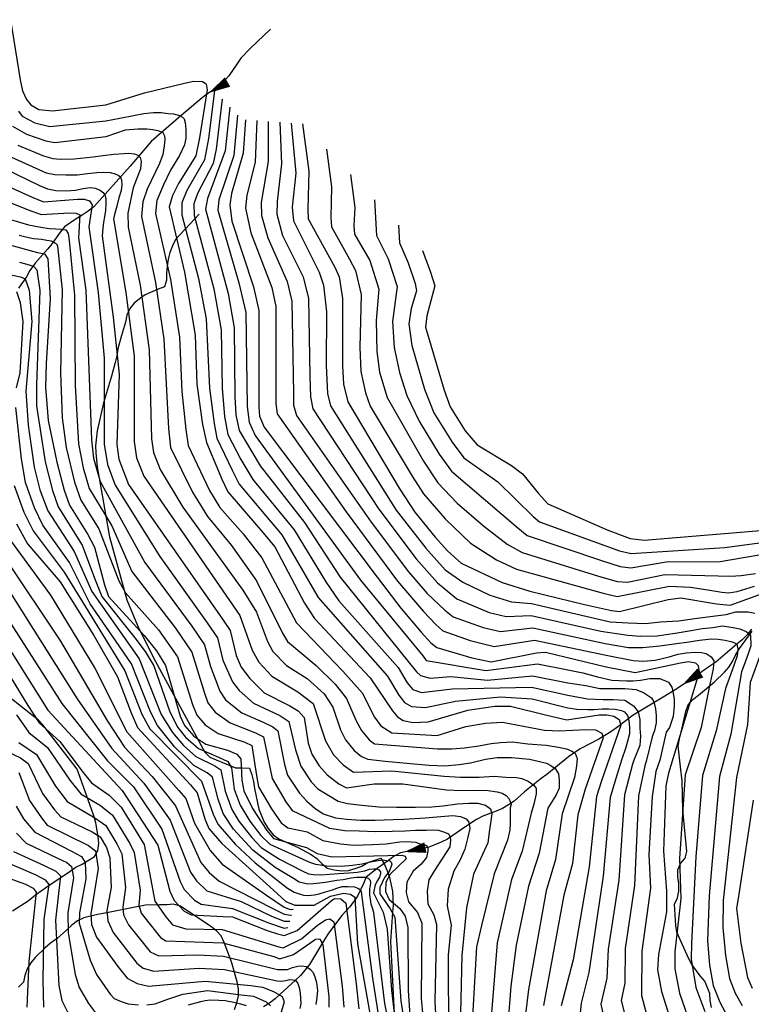
# Model space of a CAD drawing. Extents: x 373997 to 381500, y 6271932 to 6280175.
# Drawn here: x 375524 to 375660, y 6273631 to 6273814 of the extents above; entities that cross this region are included whole.
import ezdxf

# ---------------------------------------------------------------- set-up
doc = ezdxf.new("R2010")
doc.units = 0
doc.header["$LTSCALE"] = 12.5
doc.header["$MEASUREMENT"] = 0
doc.layers.get('0').update_dxf_attribs({"color": 101, "linetype": 'CONTINUOUS'})
for name, color, linetype in [('CURV-IND', 6, 'CONTINUOUS'), ('CURVAS', 135, 'CONTINUOUS'), ('FLECHAS', 5, 'CONTINUOUS'), ('QUEBRADAS', 5, 'CONTINUOUS'), ('VEGETACION', 102, 'CONTINUOUS')]:
    doc.layers.add(name, color=color, linetype=linetype)

# ---------------------------------------------------------------- blocks, each defined once
blk = doc.blocks.new('ARROW')
blk.add_lwpolyline([(0, 0, 0, 2, 0), (4, 0, 2, 2, 0)], format="xyseb")
blk = doc.blocks.new('FLE')
at = {"rotation": 180}
blk.add_blockref('ARROW', (0, 0), dxfattribs=at)

msp = doc.modelspace()

# ---------------------------------------------------------------- linework, layer by layer
at = {"layer": 'CURV-IND'}
for points, elevation in [([(375522.8, 6273813.78), (375524.58, 6273802.65), (375524.97, 6273800.58), (375525.76, 6273799), (375526.57, 6273797.99), (375528.01, 6273797.11), (375530.56, 6273796.86), (375540.43, 6273798.01), (375547.62, 6273800.25), (375554.77, 6273801.94), (375556.67, 6273802.39), (375558.36, 6273802.31), (375559.01, 6273801.92), (375559.24, 6273800.79), (375557.82, 6273791.88), (375557.11, 6273788.52), (375553.91, 6273783.43), (375552.77, 6273781.2), (375552.16, 6273779.09), (375554.99, 6273766.97), (375556.99, 6273755.32), (375557.31, 6273746.2), (375558.38, 6273738.75), (375559.09, 6273735.39), (375561.95, 6273728.61), (375563.05, 6273726.27), (375569.54, 6273718.75), (375571.73, 6273716.09), (375577.24, 6273705.64), (375579.13, 6273702.78), (375589.4, 6273691.79), (375593.55, 6273685.64), (375594.46, 6273684.54), (375595.52, 6273683.86), (375597.33, 6273683.51), (375600.15, 6273683.62), (375607.53, 6273685.78), (375612.53, 6273686.52), (375615.44, 6273686.53), (375622.14, 6273684.84), (375625.88, 6273683.98), (375631.87, 6273684.91), (375633.29, 6273684.95), (375634.55, 6273684.69), (375635.59, 6273684.05), (375635.86, 6273682.99), (375632.27, 6273672.7), (375631.36, 6273669.81), (375630.01, 6273656.75), (375627.03, 6273639.52), (375624.82, 6273630.99)], 1100), ([(375566.3, 6273795.25), (375565.91, 6273789.04), (375563.71, 6273781.57), (375563.4, 6273779.45), (375563.8, 6273776.45), (375567.78, 6273764.27), (375568.81, 6273759.87), (375568.78, 6273742), (375568.9, 6273740.29), (375569.75, 6273738.24), (375590.7, 6273710.44), (375595.11, 6273704.72), (375598.86, 6273700.26), (375600.66, 6273698.29), (375601.8, 6273697.41), (375608.24, 6273695.51), (375611.83, 6273694.74), (375620.27, 6273696.39), (375621.94, 6273696.52), (375633.16, 6273693.85), (375638.54, 6273692.75), (375646.95, 6273694.58), (375648.42, 6273694.8), (375649.68, 6273694.58), (375650.23, 6273694.06), (375650.38, 6273692.84), (375644.68, 6273674.08), (375644.2, 6273671.76), (375643.8, 6273659.64), (375644.31, 6273652.24), (375644.34, 6273648.39), (375642.83, 6273640.49), (375642.67, 6273637.68), (375643.38, 6273633.64), (375644.89, 6273628.92)], 1110), ([(375576.9, 6273794.48), (375578.06, 6273785.71), (375577.89, 6273778.67), (375577.95, 6273776.89), (375582.87, 6273767.91), (375583.66, 6273766.13), (375584.31, 6273762.08), (375584.29, 6273749.61), (375584.51, 6273746.19), (375585.31, 6273742.93), (375594.81, 6273726.94), (375597.71, 6273722.48), (375601.46, 6273717.83), (375603.73, 6273715.32), (375606.3, 6273713.01), (375613.86, 6273709.47), (375618.98, 6273707.83), (375629.15, 6273705.38), (375634.12, 6273704.25), (375635.6, 6273704.07), (375644.64, 6273706.33), (375646.99, 6273706.63), (375653.6, 6273705.5), (375656.12, 6273705.25), (375665.21, 6273708.51)], 1120), ([(375519.3, 6273787.32), (375528.13, 6273783.03), (375529.64, 6273782.41), (375531.2, 6273782.13), (375533.06, 6273782.07), (375534.85, 6273782.2), (375536.25, 6273782.46), (375537.51, 6273782.66), (375538.51, 6273782.53), (375539.44, 6273782.13), (375539.97, 6273781.74), (375540.23, 6273781.34), (375540.43, 6273780.61), (375540.43, 6273779.62), (375540.36, 6273778.42), (375540.17, 6273777.23), (375540.03, 6273776.23), (375539.9, 6273775.11), (375539.77, 6273773.72), (375541.83, 6273758.65), (375542.91, 6273748.1), (375542.48, 6273735.05), (375542.84, 6273732.29), (375544.65, 6273727.64), (375562.03, 6273702.67), (375563.46, 6273700.56), (375564.59, 6273695.94), (375565.5, 6273693.78), (375567.12, 6273691.63), (375569.75, 6273689.02), (375574.53, 6273686.61), (375576.1, 6273685.67), (375577.22, 6273684.41), (375577.91, 6273679.68), (375578.59, 6273677.65), (375579.96, 6273675.47), (375581.48, 6273673.78), (375583.61, 6273672.12), (375585.03, 6273671.39), (375590.17, 6273672.12), (375595.45, 6273672.12), (375603.57, 6273671.01), (375606.34, 6273670.91), (375609.4, 6273670.99), (375611.31, 6273670.91), (375612.96, 6273670.66), (375613.87, 6273670.41), (375614.62, 6273670), (375615.2, 6273669.34), (375615.53, 6273668.34), (375615.37, 6273667.68), (375615.37, 6273666.03), (375615.37, 6273664.87), (375615.28, 6273663.55), (375614.86, 6273661.68), (375612.42, 6273655.43), (375610.07, 6273645.88), (375609.14, 6273641.9), (375608.1, 6273623.51)], 1090), ([(375516.63, 6273773.68), (375527.78, 6273770.6), (375529.05, 6273770.35), (375529.69, 6273769.44), (375530.14, 6273762.12), (375529.4, 6273750.08), (375529.26, 6273745.66), (375529.77, 6273739.46), (375531.37, 6273731.78), (375532.71, 6273726.6), (375533.72, 6273723.76), (375537.09, 6273718.33), (375538.37, 6273715.98), (375540.18, 6273709.01), (375540.91, 6273706.88), (375547.57, 6273699.63), (375549.82, 6273696.8), (375551.49, 6273694.04), (375554.23, 6273684.7), (375555.02, 6273682.97), (375556.74, 6273680.99), (375558.96, 6273679.47), (375562.97, 6273678.35), (375564.74, 6273677.61), (375565.44, 6273676.78), (375565.67, 6273672.82), (375566.01, 6273670.81), (375567.61, 6273667.54), (375570.27, 6273663.47), (375571.54, 6273662.02), (375577.63, 6273660.34), (375579.61, 6273659.23), (375582.34, 6273658.6), (375592.68, 6273658.86), (375595.3, 6273658.89), (375595.92, 6273658.74), (375596.12, 6273658.26), (375593.12, 6273655.36), (375592.3, 6273653.92), (375592.29, 6273652.2), (375592.97, 6273650.67), (375594.92, 6273649.02), (375595.88, 6273647.62), (375596.43, 6273645.53), (375596.44, 6273633.8), (375596.82, 6273628.28)], 1080), ([(375599.11, 6273771.02), (375600.63, 6273766.98), (375601.4, 6273764.45), (375599.91, 6273758.86), (375599.67, 6273756.8), (375603.15, 6273745.12), (375604.23, 6273741.99), (375607, 6273737.57), (375609.23, 6273734.97), (375615.62, 6273731.12), (375617.67, 6273729.59), (375620.59, 6273725.93), (375622.35, 6273724.03), (375633.36, 6273719.24), (375637.58, 6273717.63), (375640.19, 6273717.33), (375664.72, 6273719.35)], 1130), ([(375523.91, 6273720.3), (375525.95, 6273716.6), (375531.99, 6273709.6), (375538.21, 6273699.61), (375542.61, 6273691.97), (375545.12, 6273685.3), (375546.28, 6273682.59), (375556.11, 6273671.93), (375557.37, 6273670.46), (375558.78, 6273665.65), (375559.51, 6273663.86), (375561.96, 6273661.07), (375571.48, 6273652.4), (375573.82, 6273650.31), (375575.45, 6273649.66), (375579.06, 6273649.64), (375582.1, 6273651.34), (375584.49, 6273651.84), (375585.79, 6273651.66), (375586.58, 6273651.15), (375587.06, 6273642.45), (375590.07, 6273625.73)], 1070), ([(375519.03, 6273702.69), (375529.67, 6273685.82), (375543.47, 6273670.9), (375549.16, 6273662.18), (375550.08, 6273660.75), (375552.32, 6273652.24), (375553.09, 6273650.51), (375554.98, 6273648.51), (375556.25, 6273647.82), (375562.2, 6273647.56), (375563.89, 6273647.48), (375570.35, 6273644.94), (375572.26, 6273644.31), (375573.51, 6273644.05), (375575.87, 6273644.94), (375582.21, 6273650.44), (375582.81, 6273650.87), (375584, 6273650.8), (375584.92, 6273650.04), (375586.84, 6273635.09), (375587.31, 6273630.43)], 1060), ([(375524.3, 6273674.25), (375526.27, 6273669.06), (375528.49, 6273665.81), (375529.57, 6273664.49), (375537.21, 6273660.7), (375538.51, 6273659.74), (375539.02, 6273656.41), (375537.69, 6273648.01), (375537.76, 6273646.08), (375538.7, 6273643.68), (375542.68, 6273638.25), (375544.38, 6273636.11), (375546.25, 6273635.1), (375548.36, 6273634.63), (375558.86, 6273635.54), (375567.28, 6273634.73), (375569.46, 6273634.45), (375571.51, 6273633.66), (375573.1, 6273632.7), (375573.48, 6273631.74), (375571.87, 6273626.18)], 1050), ([(375660.42, 6273669.08), (375657.75, 6273651.69), (375657.3, 6273649), (375658.13, 6273642.62), (375659.36, 6273636.24), (375660.2, 6273634.27)], 1120), ([(375519.84, 6273655.55), (375525.54, 6273653.53), (375527, 6273652.81), (375527.5, 6273652.07), (375526.18, 6273639.22), (375525.78, 6273630.75)], 1040)]:
    msp.add_lwpolyline(points, dxfattribs=dict(at, elevation=elevation))
at = {"layer": 'CURVAS'}
for points, elevation in [([(375560.6, 6273800.57), (375559.49, 6273791.76), (375558.74, 6273787.81), (375555.46, 6273782.12), (375554.54, 6273779.82), (375554.52, 6273777.58), (375557.61, 6273765.79), (375559.05, 6273758.31), (375559.66, 6273745.46), (375560.49, 6273738.92), (375561.02, 6273736.21), (375563.86, 6273730.27), (375565.17, 6273727.69), (375573.05, 6273718.26), (375579.78, 6273706.7), (375592.64, 6273692.11), (375594.73, 6273688.56), (375595.77, 6273687.18), (375597.09, 6273686.47), (375599.65, 6273686.26), (375605.22, 6273687.48), (375613.59, 6273688.25), (375619.47, 6273687.89), (375626.08, 6273686.25), (375627.69, 6273685.98), (375629.76, 6273685.91), (375630.9, 6273685.91), (375632.44, 6273686.05), (375633.64, 6273686.05), (375634.84, 6273685.98), (375635.98, 6273685.71), (375636.58, 6273685.45), (375637.12, 6273684.78), (375637.38, 6273683.85), (375637.45, 6273682.58), (375637.45, 6273681.38), (375637.05, 6273679.77), (375636.78, 6273678.84), (375636.01, 6273676.52), (375634.94, 6273673.15), (375633.88, 6273669.6), (375632.62, 6273655.02), (375629.95, 6273637.14), (375628.54, 6273631.47), (375628.34, 6273629.71)], 1102), ([(375562.01, 6273799.08), (375560.9, 6273789.79), (375560.3, 6273787.15), (375557.44, 6273781.54), (375556.76, 6273779.66), (375556.82, 6273777.48), (375560.45, 6273763.92), (375561.83, 6273756.29), (375561.99, 6273745.46), (375562.45, 6273740.2), (375563.07, 6273736.92), (375565.48, 6273732.25), (375567.67, 6273728.52), (375575.35, 6273719.19), (375581.23, 6273709.58), (375583.59, 6273706.06), (375594.59, 6273693.68), (375596.3, 6273690.85), (375597.3, 6273689.64), (375598.92, 6273689.04), (375604.61, 6273689.73), (375619.29, 6273690.03), (375626.08, 6273688.55), (375629.7, 6273687.92), (375632.59, 6273687.78), (375634.46, 6273687.78), (375636.63, 6273687.63), (375638.22, 6273686.62), (375639.09, 6273685.47), (375639.38, 6273684.03), (375639.38, 6273682.44), (375639.52, 6273681), (375639.38, 6273679.26), (375638.3, 6273676.52), (375638.06, 6273675.81), (375636.58, 6273670.07), (375635.5, 6273654.26), (375633.51, 6273641.5), (375633.27, 6273636.14), (375632.14, 6273631.32), (375634.12, 6273622.3)], 1104), ([(375524.26, 6273796.8), (375524.92, 6273795.91), (375527.28, 6273794.69), (375530.07, 6273793.97), (375540.41, 6273795.04), (375543.02, 6273795.54), (375545.54, 6273796.01), (375547.51, 6273796.42), (375549.28, 6273796.56), (375550.71, 6273796.56), (375552.01, 6273796.42), (375552.96, 6273796.35), (375553.64, 6273796.15), (375554.32, 6273795.95), (375554.94, 6273795.4), (375555.14, 6273794.72), (375555.28, 6273793.5), (375555.28, 6273791.8), (375555, 6273790.58), (375554.12, 6273788.61), (375552.42, 6273785.89), (375551.12, 6273783.15), (375549.88, 6273780.28), (375549.63, 6273777.85), (375552.42, 6273765.62), (375554.09, 6273754.96), (375554.52, 6273744.85), (375555.25, 6273737.83), (375555.68, 6273734.87), (375559.63, 6273726.52), (375561.57, 6273723.35), (375565.88, 6273718.46), (375569.34, 6273714), (375575.78, 6273701.99), (375584.35, 6273693.03), (375587.94, 6273689.03), (375590.23, 6273684.51), (375591.42, 6273682.86), (375593.44, 6273681.6), (375601.83, 6273681.09), (375607.14, 6273682.75), (375610.8, 6273683.39), (375613.97, 6273683.58), (375621.73, 6273682.08), (375624.57, 6273681.93), (375629.38, 6273682.2), (375631.19, 6273682.12), (375632.35, 6273681.52), (375632.57, 6273680.67), (375629.26, 6273671.13), (375627.93, 6273666.4), (375626.9, 6273657.36), (375625.34, 6273651.47), (375621.52, 6273631.07)], 1098), ([(375563.43, 6273797.59), (375562.57, 6273789.48), (375559.26, 6273780.61), (375558.91, 6273778.64), (375563.14, 6273763.04), (375564.24, 6273756.67), (375564.35, 6273743.95), (375564.56, 6273740.53), (375565.13, 6273737.62), (375569.04, 6273731.11), (375577.27, 6273720.58), (375583.87, 6273710.47), (375598.03, 6273692.89), (375598.78, 6273692.2), (375600.54, 6273691.73), (375604.4, 6273692.04), (375611.18, 6273691.37), (375619.48, 6273692.14), (375626.08, 6273690.84), (375629.41, 6273690.37), (375632.01, 6273689.8), (375634.03, 6273689.8), (375635.19, 6273689.8), (375636.63, 6273689.8), (375638.66, 6273689.65), (375640.1, 6273689.07), (375641.55, 6273688.06), (375641.98, 6273687.34), (375642.27, 6273686.04), (375642.41, 6273684.75), (375642.41, 6273683.45), (375642.12, 6273682.01), (375641.69, 6273680.85), (375640.66, 6273676.52), (375640.34, 6273675.47), (375639.12, 6273669.93), (375638.42, 6273653.27), (375636.67, 6273641.64), (375636.6, 6273635.18), (375635.91, 6273632), (375638.01, 6273623.69)], 1106), ([(375564.84, 6273796.09), (375564.16, 6273788.59), (375561.4, 6273780.39), (375561.17, 6273778.5), (375565.08, 6273764.98), (375566.37, 6273759.48), (375566.61, 6273742.1), (375566.98, 6273739.15), (375568.13, 6273736.7), (375587.63, 6273709.91), (375599.24, 6273695.78), (375599.82, 6273695.01), (375610.88, 6273693.13), (375620.43, 6273694.35), (375626.08, 6273693.26), (375628.83, 6273692.68), (375631.57, 6273691.96), (375634.18, 6273691.38), (375636.92, 6273691.24), (375638.08, 6273691.24), (375639.52, 6273691.38), (375641.26, 6273691.67), (375643.13, 6273691.67), (375644.72, 6273690.95), (375645.3, 6273690.08), (375645.59, 6273688.93), (375645.74, 6273687.78), (375645.74, 6273686.62), (375645.59, 6273684.6), (375644.87, 6273682.58), (375644.29, 6273681.72), (375643.1, 6273676.52), (375642.36, 6273674.44), (375641.66, 6273669.79), (375641.05, 6273659.04), (375641.37, 6273652.8), (375639.74, 6273641.1), (375639.7, 6273632.91), (375641.33, 6273626.83)], 1108), ([(375568.42, 6273795.1), (375568.1, 6273787.37), (375566.56, 6273781.23), (375566.3, 6273778.84), (375567.3, 6273774.26), (375571.18, 6273764.13), (375571.92, 6273760.63), (375571.97, 6273742.62), (375572.2, 6273740.7), (375584.96, 6273722.55), (375594.47, 6273709.73), (375599.28, 6273704.09), (375601.55, 6273701.71), (375602.86, 6273700.52), (375607.94, 6273698.71), (375612.38, 6273697.61), (375619.88, 6273698.75), (375633.17, 6273695.96), (375638.15, 6273694.97), (375640.02, 6273694.85), (375642.26, 6273695.08), (375644.8, 6273695.67), (375646.51, 6273696.19), (375648.01, 6273696.42), (375649.65, 6273696.57), (375650.84, 6273696.49), (375651.66, 6273696.27), (375652.63, 6273695.67), (375653.08, 6273694.93), (375653.01, 6273693.44), (375652.26, 6273690.01), (375650.74, 6273682.58), (375647.81, 6273673.81), (375646.74, 6273658.3), (375647, 6273650.85), (375645.87, 6273640.99), (375645.89, 6273637.81), (375646.77, 6273633.33), (375648.25, 6273629.05)], 1112), ([(375523.12, 6273794.05), (375525.75, 6273792.57), (375529.34, 6273791.3), (375531, 6273790.99), (375540.48, 6273792.11), (375544.09, 6273793.35), (375546.36, 6273793.57), (375548.06, 6273793.57), (375549.15, 6273793.43), (375550.1, 6273793.23), (375550.99, 6273792.89), (375551.33, 6273792.28), (375551.4, 6273791.6), (375551.26, 6273790.37), (375550.99, 6273788.81), (375550.37, 6273787.11), (375548.08, 6273782.34), (375547.32, 6273780.03), (375547.02, 6273777.31), (375549.62, 6273765.09), (375551.19, 6273754.59), (375552.04, 6273738.03), (375552.41, 6273734.5), (375556.52, 6273726.18), (375559.26, 6273721.71), (375563.73, 6273716.3), (375568.38, 6273709.77), (375573.17, 6273700.07), (375574.11, 6273698.49), (375579.41, 6273694.09), (375582.91, 6273690.63), (375585.02, 6273687.98), (375586.81, 6273683.84), (375587.79, 6273682), (375589.23, 6273680.3), (375590.24, 6273679.55), (375601.88, 6273678.64), (375604.53, 6273678.62), (375606.93, 6273678.79), (375609.58, 6273679.2), (375611.82, 6273679.61), (375613.56, 6273679.78), (375615.8, 6273679.94), (375618.61, 6273679.53), (375622.01, 6273679.28), (375624.32, 6273678.95), (375625.81, 6273678.62), (375626.81, 6273678.21), (375627.39, 6273677.79), (375627.8, 6273676.8), (375627.64, 6273675.4), (375627.31, 6273673.33), (375624.98, 6273666.57), (375623.79, 6273658.12), (375622.06, 6273652.31), (375618.75, 6273634), (375618.22, 6273629.46)], 1096), ([(375570.54, 6273794.94), (375570.53, 6273787.48), (375569.23, 6273779.87), (375569.3, 6273777.47), (375570.43, 6273773.34), (375574.03, 6273765.28), (375574.93, 6273761.6), (375575.19, 6273744.51), (375575.22, 6273742.32), (375575.8, 6273740.41), (375589.58, 6273720.61), (375596.51, 6273711.41), (375599.97, 6273707.43), (375603.23, 6273704.3), (375604.81, 6273703.09), (375610.38, 6273701.12), (375613.56, 6273700.4), (375619.58, 6273701.04), (375632.94, 6273698.13), (375637.3, 6273697.38), (375639.96, 6273697.42), (375643.13, 6273697.69), (375646.21, 6273698.14), (375648.11, 6273698.41), (375650.47, 6273698.77), (375652.65, 6273699.04), (375653.91, 6273698.95), (375655.18, 6273698.77), (375656.27, 6273698.5), (375656.81, 6273698.32), (375657.36, 6273698.05), (375657.54, 6273697.14), (375657.45, 6273695.88), (375656.9, 6273694.25), (375656.18, 6273692.35), (375655.27, 6273689.82), (375653.51, 6273681.96), (375650.98, 6273673.65), (375649.77, 6273658.6), (375648.99, 6273642.62), (375648.92, 6273639.66), (375649.8, 6273634.38), (375651.41, 6273629.96)], 1114), ([(375572.66, 6273794.79), (375573, 6273787.05), (375572.18, 6273780.09), (375572.1, 6273777.73), (375573.17, 6273773.79), (375576.99, 6273766.14), (375578.02, 6273762.13), (375578.23, 6273747.68), (375578.34, 6273743.86), (375578.82, 6273741.62), (375591.03, 6273723.06), (375597.92, 6273713.87), (375601.88, 6273709.4), (375605.49, 6273706.44), (375611.45, 6273703.92), (375614.61, 6273703.16), (375619.28, 6273703.33), (375632.19, 6273700.42), (375637.17, 6273699.67), (375639.51, 6273699.5), (375642.59, 6273699.59), (375645.94, 6273700.04), (375648.93, 6273700.58), (375650.92, 6273700.94), (375652.92, 6273701.13), (375654.73, 6273701.4), (375656.72, 6273701.13), (375657.9, 6273700.85), (375659.08, 6273700.4), (375659.89, 6273699.77), (375659.99, 6273697.69), (375659.62, 6273696.6), (375658.9, 6273694.7), (375658.26, 6273692.89), (375656.28, 6273681.33), (375654.15, 6273673.49), (375652.25, 6273651.4), (375651.96, 6273643.06), (375652.3, 6273638.49), (375653.01, 6273634.77), (375654.22, 6273631.67), (375655.64, 6273629.03)], 1116), ([(375574.78, 6273794.63), (375575.62, 6273785.36), (375574.99, 6273779.02), (375575.22, 6273776.5), (375579.95, 6273767), (375580.79, 6273764.58), (375581.36, 6273759.64), (375581.24, 6273749.65), (375581.52, 6273744.48), (375582.09, 6273742.19), (375594.26, 6273722.87), (375599.71, 6273715.82), (375603.34, 6273711.82), (375606.59, 6273709.49), (375611.57, 6273707.12), (375615.61, 6273705.87), (375619.29, 6273705.58), (375633.91, 6273702.17), (375637.26, 6273701.96), (375640.42, 6273701.87), (375643.23, 6273702.14), (375646.58, 6273702.32), (375650.02, 6273702.86), (375652.92, 6273703.23), (375655.37, 6273703.5), (375657.18, 6273704.04), (375659.45, 6273704.04), (375660.71, 6273703.77)], 1118), ([(375524.12, 6273790.54), (375528.91, 6273788.53), (375530.61, 6273788.04), (375531.98, 6273787.9), (375534.57, 6273787.96), (375538.11, 6273788.37), (375539.88, 6273788.58), (375541.92, 6273788.85), (375543.83, 6273788.98), (375544.71, 6273789.05), (375545.73, 6273788.92), (375546.35, 6273788.64), (375546.82, 6273788.24), (375546.96, 6273787.49), (375546.89, 6273786.13), (375545.53, 6273782.59), (375544.53, 6273777.94), (375544.56, 6273775.34), (375546.82, 6273764.55), (375548.5, 6273752.6), (375548.9, 6273736.1), (375549.26, 6273733.58), (375550.52, 6273730.42), (375554.69, 6273723.43), (375565.81, 6273708.01), (375568.35, 6273703.93), (375570.37, 6273698.5), (375571.41, 6273696.65), (375573.95, 6273694.05), (375577.73, 6273691.64), (375580.87, 6273688.84), (375582.52, 6273686.37), (375583.91, 6273682.17), (375584.86, 6273680.28), (375586.45, 6273678.32), (375587.82, 6273677.21), (375589, 6273676.7), (375592.18, 6273676.36), (375596.24, 6273675.95), (375600.38, 6273675.62), (375603.28, 6273675.45), (375605.93, 6273675.7), (375608, 6273676.03), (375610.81, 6273676.69), (375612.96, 6273677.02), (375615.61, 6273677.02), (375618.93, 6273676.69), (375620.58, 6273676.36), (375622.07, 6273675.95), (375622.9, 6273675.54), (375623.73, 6273674.96), (375624.31, 6273673.97), (375624.47, 6273672.81), (375624.47, 6273671.32), (375623.89, 6273670.08), (375622.33, 6273667.64), (375620.77, 6273659.27), (375618.78, 6273653.15), (375616.5, 6273642.21), (375615.49, 6273634.6), (375614.96, 6273627.48)], 1094), ([(375581.34, 6273789.79), (375582.27, 6273782.77), (375582.14, 6273777.14), (375582.25, 6273775.38), (375585.61, 6273769.41), (375586.71, 6273767.28), (375587.74, 6273762.83), (375587.51, 6273753.09), (375587.68, 6273748.55), (375588.54, 6273744.61), (375589.45, 6273742.13), (375597.19, 6273729.19), (375599.33, 6273725.86), (375603.3, 6273721.25), (375608.02, 6273716.75), (375612.85, 6273713.67), (375616.55, 6273711.9), (375632.63, 6273707.45), (375635.18, 6273706.84), (375644.87, 6273708.8), (375648.76, 6273708.59), (375652.39, 6273708.05), (375654.56, 6273707.69), (375655.83, 6273707.51), (375657.46, 6273707.78), (375660.63, 6273708.77)], 1122), ([(375522.95, 6273788.3), (375529.38, 6273785.4), (375530.96, 6273785.1), (375533, 6273785.04), (375535.11, 6273785.04), (375537.02, 6273785.25), (375538.79, 6273785.45), (375540.08, 6273785.52), (375541.24, 6273785.45), (375542.19, 6273785.18), (375542.74, 6273784.97), (375543.14, 6273784.63), (375543.35, 6273784.02), (375543.42, 6273783.14), (375543.28, 6273782.12), (375542.87, 6273780.76), (375542.46, 6273779.2), (375542.06, 6273777.7), (375541.85, 6273776.87), (375544.15, 6273763.23), (375545.7, 6273751.41), (375545.69, 6273735.58), (375546.14, 6273732.58), (375547.5, 6273729.18), (375565.28, 6273703.35), (375567.56, 6273696.94), (375568.81, 6273694.68), (375571.21, 6273692.12), (375576.05, 6273689.2), (375578.84, 6273687.05), (375581.16, 6273680.11), (375582.64, 6273677.54), (375584.43, 6273675.64), (375586.35, 6273674.28), (375593.43, 6273674.55), (375603.13, 6273673.53), (375606.17, 6273673.39), (375609.65, 6273673.39), (375612.38, 6273673.55), (375614.54, 6273673.39), (375616.52, 6273673.3), (375617.52, 6273673.14), (375618.68, 6273672.64), (375619.75, 6273671.9), (375620.17, 6273671.24), (375620.17, 6273670.25), (375619.75, 6273668.34), (375619.26, 6273666.69), (375617.58, 6273659.65), (375615.63, 6273654.4), (375612.93, 6273642.63), (375611.57, 6273625.85)], 1092), ([(375519.76, 6273784.06), (375526.78, 6273780.9), (375528.92, 6273780.01), (375535.19, 6273780.49), (375536.41, 6273780.53), (375537.39, 6273780.22), (375537.89, 6273779.44), (375537.32, 6273775.39), (375539.02, 6273763.22), (375540.13, 6273751.05), (375540.12, 6273735.07), (375540.76, 6273731.33), (375542.17, 6273727.47), (375550.45, 6273714.29), (375559.23, 6273701.96), (375561.12, 6273699.19), (375562.12, 6273695.06), (375563.89, 6273691.06), (375565.12, 6273689.41), (375567.78, 6273687.09), (375572.68, 6273684.82), (375574.37, 6273683.71), (375575.56, 6273678.44), (375576.55, 6273675.4), (375578.48, 6273672.52), (375579.74, 6273671.21), (375583.52, 6273668.94), (375585.21, 6273668.48), (375587.86, 6273668.15), (375591.01, 6273667.9), (375594.32, 6273667.82), (375597.8, 6273667.82), (375600.86, 6273667.9), (375602.93, 6273668.07), (375605.58, 6273668.4), (375607.73, 6273668.56), (375609.39, 6273668.56), (375610.8, 6273668.15), (375611.71, 6273667.49), (375611.96, 6273666.58), (375611.79, 6273665.26), (375611.54, 6273663.6), (375611.21, 6273661.21), (375608.56, 6273655.41), (375607.27, 6273649.13), (375606.4, 6273640.3), (375606.04, 6273624.24)], 1088), ([(375585.78, 6273785.1), (375586.56, 6273778.94), (375586.38, 6273775.61), (375586.54, 6273774.04), (375589.37, 6273769.16), (375591.03, 6273763.81), (375590.56, 6273758.03), (375590.68, 6273752.29), (375591.18, 6273748.46), (375592.55, 6273743.77), (375599.33, 6273731.93), (375601.96, 6273727.9), (375605.52, 6273724.18), (375610.43, 6273719.96), (375614.8, 6273716.59), (375617.56, 6273714.99), (375631.54, 6273710.72), (375635.17, 6273709.67), (375637.12, 6273709.5), (375644.03, 6273710.96), (375653.93, 6273710.66), (375656.19, 6273710.65), (375658.19, 6273710.76), (375660.81, 6273711.12)], 1124), ([(375520.15, 6273780.89), (375526.02, 6273778.56), (375528.44, 6273777.69), (375533.69, 6273777.96), (375534.95, 6273777.93), (375535.6, 6273777.59), (375535.35, 6273773.33), (375536.75, 6273763.66), (375537.79, 6273735.9), (375538.17, 6273732.49), (375539.36, 6273728.19), (375547.67, 6273713.18), (375556.39, 6273701.33), (375558.74, 6273697.87), (375559.82, 6273693.87), (375561.55, 6273689.29), (375562.61, 6273687.71), (375565.66, 6273685.29), (375569.62, 6273683.59), (375571.36, 6273682.73), (375572.32, 6273681.94), (375573.54, 6273675.7), (375574.11, 6273673.77), (375576.32, 6273670.4), (375577.67, 6273668.93), (375579.16, 6273667.65), (375580.74, 6273666.58), (375582.97, 6273665.84), (375585.13, 6273665.59), (375587.69, 6273665.42), (375590.34, 6273665.42), (375593.66, 6273665.5), (375595.64, 6273665.59), (375599.62, 6273665.84), (375601.77, 6273666), (375604.75, 6273666.25), (375606.16, 6273666.08), (375607.24, 6273665.67), (375607.73, 6273665.01), (375607.9, 6273663.85), (375607.48, 6273662.03), (375606.99, 6273660.05), (375606.08, 6273658.06), (375604.92, 6273655.92), (375603.89, 6273652.63), (375603.69, 6273649.51), (375604.42, 6273645.96), (375603.88, 6273640.43), (375603.91, 6273625.1)], 1086), ([(375590.23, 6273780.41), (375590.62, 6273773.79), (375592.78, 6273769.47), (375594.4, 6273764.35), (375593.58, 6273757.85), (375593.87, 6273753.01), (375594.86, 6273748.38), (375596.19, 6273744.11), (375598.48, 6273739.36), (375602.21, 6273733.23), (375604.49, 6273730.08), (375616.78, 6273719.57), (375618.51, 6273718.18), (375632.28, 6273713.51), (375635.74, 6273712.4), (375637.74, 6273712.17), (375644.66, 6273713.36), (375653.91, 6273713.27), (375664.03, 6273714.99)], 1126), ([(375522.76, 6273776.75), (375526.09, 6273775.78), (375528.38, 6273775.3), (375529.97, 6273775.09), (375531.15, 6273775.02), (375532.19, 6273774.95), (375533.03, 6273774.81), (375533.44, 6273774.12), (375533.65, 6273772.87), (375534.63, 6273762.71), (375534.77, 6273745.99), (375535.4, 6273735.16), (375536.27, 6273730.69), (375537.36, 6273726.91), (375541.57, 6273719.93), (375545.27, 6273711.48), (375553.33, 6273701.01), (375556.37, 6273696.54), (375558.74, 6273688.92), (375559.34, 6273687.17), (375560.67, 6273685.44), (375563.46, 6273683.43), (375568.18, 6273681.61), (375569.63, 6273680.85), (375571.28, 6273673.1), (375573.82, 6273668.79), (375574.99, 6273667.22), (375581.88, 6273663.94), (375584.73, 6273663.51), (375587.36, 6273663.44), (375590.43, 6273663.27), (375593.49, 6273663.36), (375595.89, 6273663.44), (375597.8, 6273663.52), (375599.78, 6273663.52), (375601.03, 6273663.6), (375602.1, 6273663.52), (375603.18, 6273663.19), (375603.92, 6273662.86), (375604.25, 6273662.28), (375604.34, 6273661.7), (375604.17, 6273660.46), (375601.34, 6273656.07), (375600.3, 6273654.34), (375599.96, 6273652.24), (375600.12, 6273649.9), (375601.22, 6273647.82), (375601.71, 6273646.04), (375601.39, 6273631.77), (375601.87, 6273622.61)], 1084), ([(375594.67, 6273775.71), (375594.87, 6273772.41), (375596.48, 6273768.73), (375597.78, 6273764.89), (375598.03, 6273763.5), (375597.03, 6273760.25), (375596.56, 6273757.43), (375597.13, 6273753.38), (375599.5, 6273745.29), (375601.23, 6273740.89), (375604.59, 6273735.46), (375606.78, 6273732.57), (375613.07, 6273728.14), (375619.65, 6273721.69), (375620.79, 6273720.72), (375635.65, 6273715.35), (375637.79, 6273714.82), (375655.14, 6273715.93), (375664.77, 6273717.23)], 1128), ([(375524.39, 6273773.82), (375525.61, 6273773.52), (375527.02, 6273773.23), (375528.49, 6273773.09), (375529.51, 6273772.94), (375530.29, 6273772.79), (375530.73, 6273772.6), (375531.31, 6273772.21), (375531.51, 6273771.77), (375532.35, 6273763.72), (375532.01, 6273748.29), (375532.35, 6273739.96), (375533.1, 6273734.46), (375534.62, 6273728.06), (375535.81, 6273724.71), (375539.15, 6273719.39), (375542.86, 6273709.77), (375544.06, 6273707.52), (375550.19, 6273700.68), (375553.72, 6273695.68), (375556.48, 6273686.82), (375557.31, 6273684.84), (375558.84, 6273683.09), (375561.24, 6273681.48), (375566.17, 6273679.86), (375567.47, 6273679.24), (375568.33, 6273673.65), (375568.76, 6273671.56), (375571.12, 6273667.5), (375572.95, 6273664.92), (375574.14, 6273664), (375577.75, 6273663.22), (375580.63, 6273661.64), (375583.9, 6273660.99), (375586.37, 6273660.79), (375589.85, 6273660.88), (375592.41, 6273661.04), (375594.9, 6273661.37), (375596.14, 6273661.45), (375597.88, 6273661.29), (375598.62, 6273661.04), (375599.37, 6273660.88), (375599.87, 6273660.71), (375600.11, 6273660.3), (375600.11, 6273659.64), (375599.87, 6273658.48), (375598.87, 6273657.24), (375597.38, 6273655.92), (375596.24, 6273653.89), (375596.12, 6273651.98), (375596.54, 6273650.28), (375598.21, 6273648.26), (375598.99, 6273646.32), (375598.88, 6273632.36), (375599.79, 6273622.31)], 1082), ([(375513.23, 6273768.52), (375524.61, 6273766.1), (375525.48, 6273765.75), (375526.26, 6273763.66), (375526.72, 6273757.83), (375525.62, 6273744.93), (375526.04, 6273738.63), (375527.18, 6273730.85), (375528.23, 6273726.65), (375529.69, 6273722.71), (375534.6, 6273715.18), (375537.84, 6273707.8), (375546.62, 6273695.31), (375550.69, 6273684.99), (375552.77, 6273681.66), (375554.85, 6273679.24), (375557.12, 6273677.21), (375560.64, 6273675.49), (375561.78, 6273674.71), (375562.58, 6273670.77), (375563.77, 6273667.39), (375565.1, 6273665.19), (375567.52, 6273662.17), (375569.25, 6273660.35), (375572.62, 6273658.17), (375576.81, 6273656), (375578.02, 6273655.48), (375578.87, 6273655.31), (375580.23, 6273655.26), (375583.55, 6273655.54), (375585.56, 6273655.64), (375587.01, 6273655.78), (375588.46, 6273656.01), (375589.3, 6273656.29), (375590.09, 6273656.38), (375590.65, 6273656.38), (375591.03, 6273656.2), (375591.31, 6273655.82), (375591.35, 6273655.45), (375591.17, 6273654.84), (375590.79, 6273654.24), (375590.37, 6273653.4), (375590.01, 6273651.95), (375591.81, 6273648.37), (375592.57, 6273645.19), (375593.39, 6273633.88), (375594.09, 6273627.49)], 1076), ([(375524.42, 6273768.81), (375525.79, 6273768.46), (375527.02, 6273768.09), (375527.63, 6273767.4), (375528.19, 6273763.58), (375527.59, 6273746.11), (375527.61, 6273742.23), (375529.19, 6273731.82), (375530.55, 6273726.5), (375531.62, 6273723.48), (375536.04, 6273716.39), (375538.36, 6273710.25), (375539.67, 6273706.89), (375545.82, 6273699.17), (375547.74, 6273696.68), (375549.36, 6273694.01), (375552.27, 6273685.49), (375553.78, 6273682.59), (375555.22, 6273680.77), (375557.63, 6273678.68), (375561.33, 6273677.09), (375563.03, 6273676.28), (375563.75, 6273675.11), (375564.24, 6273671.14), (375565.35, 6273668.16), (375567.14, 6273665.23), (375569.19, 6273662.53), (375570.82, 6273660.98), (375578.2, 6273657.61), (375579.29, 6273657.27), (375581.4, 6273656.94), (375584.06, 6273656.9), (375586.17, 6273657.08), (375587.94, 6273657.32), (375589.25, 6273657.6), (375590.51, 6273657.88), (375591.68, 6273658.02), (375592.43, 6273657.92), (375593.04, 6273657.83), (375593.32, 6273657.6), (375593.46, 6273657.27), (375593.27, 6273656.66), (375592.94, 6273655.87), (375592.1, 6273654.8), (375591.19, 6273652.9), (375591.24, 6273651.76), (375593.15, 6273648.97), (375594.01, 6273647.4), (375595.1, 6273631.89), (375597.73, 6273614.97)], 1078), ([(375523.9, 6273745.53), (375524.56, 6273748.31), (375525.14, 6273757.81), (375524.65, 6273761.28), (375523.95, 6273763.35)], 1074), ([(375595.73, 6273613.37), (375592.12, 6273631.39), (375590.12, 6273648.28), (375589.86, 6273649.1), (375589.62, 6273649.85), (375589.48, 6273650.78), (375589.39, 6273651.48), (375589.39, 6273652), (375589.34, 6273652.74), (375589.48, 6273653.21), (375589.53, 6273653.82), (375589.48, 6273654.24), (375589.11, 6273654.56), (375588.5, 6273654.75), (375587.71, 6273654.8), (375586.91, 6273654.8), (375585.88, 6273654.66), (375584.39, 6273654.33), (375583.27, 6273654.19), (375581.16, 6273653.86), (375578.92, 6273653.58), (375577.88, 6273653.51), (375576.27, 6273653.89), (375575.21, 6273654.58), (375571.84, 6273656.6), (375567.7, 6273659.81), (375564.09, 6273663.73), (375562.19, 6273666.63), (375561.23, 6273669.29), (375560.21, 6273673.4), (375559.24, 6273674.18), (375556.75, 6273675.55), (375553.25, 6273678.96), (375549.99, 6273682.97), (375548.71, 6273685.5), (375545.2, 6273694.35), (375542.25, 6273698.69), (375537.52, 6273705.53), (375533.72, 6273713.17), (375528.75, 6273720.06), (375527.2, 6273723.29), (375525.56, 6273728.01), (375524.83, 6273732.36), (375523.75, 6273741.92)], 1074), ([(375523.44, 6273727.44), (375525.24, 6273722.51), (375526.96, 6273719.04), (375532.75, 6273711.4), (375541.79, 6273696.59), (375543.96, 6273693.07), (375547.09, 6273685.02), (375548.6, 6273682.31), (375558.15, 6273672.6), (375560.35, 6273666.54), (375561.21, 6273664.67), (375564.42, 6273660.94), (375568.09, 6273657.48), (375574.11, 6273652.82), (375575.31, 6273652.03), (375576.25, 6273651.72), (375577.09, 6273651.48), (375577.94, 6273651.44), (375579.06, 6273651.58), (375579.99, 6273651.76), (375581.12, 6273652.09), (375582.47, 6273652.51), (375583.27, 6273652.79), (375584.25, 6273653.12), (375585.37, 6273653.12), (375586.54, 6273653.02), (375587.15, 6273652.79), (375587.66, 6273652.51), (375587.75, 6273652.09), (375587.85, 6273651.16), (375587.91, 6273650.68), (375589.88, 6273636.13), (375591.29, 6273627.01)], 1072), ([(375522.8, 6273717.21), (375530.17, 6273707.11), (375538.4, 6273693.56), (375544.35, 6273681.79), (375553.99, 6273670.88), (375555.25, 6273669.43), (375556.89, 6273664.86), (375559.8, 6273659.75), (375561.99, 6273657.25), (375570.01, 6273651.62), (375573.48, 6273649.28), (375574.59, 6273648.84), (375575.15, 6273648.87)], 1068), ([(375521.87, 6273713.87), (375532.01, 6273698.56), (375540.75, 6273683.74), (375543.89, 6273678.91), (375549, 6273673.48), (375553.37, 6273668.04), (375558.07, 6273657.56), (375559.58, 6273655.7), (375561.43, 6273654.08), (375571.53, 6273648.97), (375573.48, 6273647.97), (375574.75, 6273647.78), (375574.84, 6273647.79)], 1066), ([(375520.95, 6273710.45), (375535.12, 6273687.88), (375541.55, 6273678.68), (375547.5, 6273672.28), (375552.38, 6273665.4), (375556.15, 6273655.79), (375557.22, 6273654.14), (375559.18, 6273652.29), (375565.54, 6273650.34), (375571.13, 6273647.62), (375573.49, 6273646.66), (375574.53, 6273646.7)], 1064), ([(375522.87, 6273701.74), (375532.3, 6273687), (375540.77, 6273676.37), (375545.54, 6273671.55), (375550.8, 6273663.74), (375554.24, 6273654.01), (375554.95, 6273652.54), (375556.86, 6273650.58), (375558.09, 6273649.83), (375563.91, 6273649.02), (375570.74, 6273646.28), (375573.5, 6273645.35), (375574.19, 6273645.48)], 1062), ([(375518.01, 6273699.63), (375525.96, 6273686.68), (375528.11, 6273683.44), (375531.92, 6273679.98), (375536.26, 6273674.25), (375537.81, 6273672.33), (375541.04, 6273670.03), (375543.3, 6273667.78), (375547.52, 6273660.86), (375549.51, 6273650.4), (375551.53, 6273647.5), (375552.79, 6273646.01), (375555.25, 6273645.28), (375562, 6273645.12), (375572.51, 6273641.89), (375573.28, 6273641.71), (375576.72, 6273643.4), (375579.62, 6273645.85), (375581.15, 6273646.92), (375581.93, 6273647.12), (375582.68, 6273646.56), (375584.22, 6273634.6), (375584.57, 6273630.76)], 1058), ([(375662.53, 6273698.34), (375659.86, 6273690.9), (375659.32, 6273683.15), (375657.32, 6273673.33), (375654.82, 6273650.53), (375654.78, 6273645.52), (375655.27, 6273640.33), (375656.01, 6273636.03), (375657.03, 6273633.31), (375658.33, 6273631.05)], 1118), ([(375523.87, 6273684.95), (375526.2, 6273681.62), (375529.65, 6273678.88), (375533.79, 6273672.81), (375535.83, 6273670.29), (375539.47, 6273668.14), (375541.65, 6273666.32), (375544.86, 6273661.06), (375545.72, 6273659.38), (375546.83, 6273652.44), (375546.54, 6273649.66), (375546.97, 6273648.16), (375550.59, 6273643.65), (375551.55, 6273643.01), (375562.14, 6273642.69), (375571.55, 6273640.1), (375572.66, 6273639.71), (375575.23, 6273640.51), (375578.4, 6273642.74), (375579.29, 6273643.35), (375580.11, 6273643.42), (375580.66, 6273642.34), (375581.75, 6273632.65), (375581.78, 6273630.71)], 1056), ([(375524.29, 6273679.81), (375527.6, 6273677.59), (375531.12, 6273671.7), (375533.29, 6273668.86), (375538.39, 6273665.83), (375540.41, 6273664.4), (375542.47, 6273661.01), (375543.39, 6273659.14), (375544.09, 6273652.91), (375543.6, 6273649.27), (375543.71, 6273647.85), (375544.62, 6273646.01), (375548.65, 6273640.98), (375550.28, 6273640.23), (375557.49, 6273640.41), (375562.27, 6273640.21), (375572.24, 6273637.72), (375573.19, 6273637.69), (375574.09, 6273637.73), (375575.04, 6273638.06), (375576.03, 6273638.35), (375576.79, 6273638.4), (375577.55, 6273638.3), (375578.36, 6273637.73), (375578.83, 6273637.16), (375579.16, 6273636.36), (375579.45, 6273635.32), (375579.64, 6273633.85), (375579.54, 6273632.53), (375579.35, 6273631.25)], 1054), ([(375522.38, 6273677.99), (375524.65, 6273676.93), (375526.03, 6273675.93), (375528.7, 6273670.32), (375530.91, 6273667.29), (375532.11, 6273665.99), (375537.89, 6273663.25), (375539.36, 6273662.32), (375540.55, 6273660.31), (375541.21, 6273658.41), (375541.43, 6273652.91), (375540.65, 6273648.64), (375540.79, 6273646.75), (375541.81, 6273644.58), (375546.19, 6273638.92), (375547.37, 6273637.98), (375549.36, 6273637.4), (375557.74, 6273637.97), (375562.42, 6273637.69), (375572.16, 6273635.6), (375572.95, 6273635.56), (375573.8, 6273635.7), (375574.56, 6273635.89), (375575.13, 6273635.79), (375575.61, 6273635.74), (375575.99, 6273635.13), (375576.27, 6273634.37), (375576.46, 6273633.33), (375576.55, 6273631.44), (375576.36, 6273630.49)], 1052), ([(375523.8, 6273668), (375525.18, 6273665.64), (375527.29, 6273663.17), (375534.1, 6273659.65), (375535.92, 6273658.65), (375536.58, 6273657.57), (375536.75, 6273654.52), (375535.53, 6273648.2), (375535.48, 6273646.3), (375537.52, 6273639.43), (375538.73, 6273636.8), (375541.22, 6273633.16), (375541.99, 6273632.35), (375543.26, 6273631.8), (375544.59, 6273631.36), (375546.52, 6273631.19)], 1048), ([(375523.86, 6273663), (375525.65, 6273661.14), (375531.37, 6273658.41), (375533.2, 6273657.53), (375534.08, 6273656.8), (375534.47, 6273654.69), (375533.41, 6273648.25), (375533.49, 6273644.51), (375534.75, 6273636.79), (375535.52, 6273634.38), (375537.2, 6273631.44), (375538.55, 6273629.67)], 1046), ([(375523.33, 6273659.62), (375528.91, 6273657.06), (375531.2, 6273655.94), (375532.02, 6273655.07), (375531.12, 6273646.88), (375531.76, 6273634.77), (375532.31, 6273631.97), (375533.74, 6273629.03)], 1044), ([(375521.14, 6273657.98), (375527.48, 6273655.27), (375529.19, 6273654.35), (375529.86, 6273653.5), (375528.95, 6273646.96), (375528.74, 6273635.72), (375528.9, 6273630.75)], 1042), ([(375548.02, 6273631.19), (375549.61, 6273631.36), (375551.72, 6273632.16), (375554.72, 6273633.12), (375559.31, 6273633.81), (375565.54, 6273633.05), (375567.78, 6273632.76), (375570.14, 6273631.75), (375570.96, 6273630.98)], 1048), ([(375555.78, 6273631.19), (375558.07, 6273631.8), (375558.87, 6273632), (375559.79, 6273632.08), (375561.38, 6273632.03), (375562.53, 6273631.99), (375564.17, 6273631.64), (375565.41, 6273631.37), (375566.42, 6273631.06)], 1046)]:
    msp.add_lwpolyline(points, dxfattribs=dict(at, elevation=elevation))
at = {"layer": 'QUEBRADAS'}
for points in [[(375570.97, 6273812.04, 1111.87), (375567.27, 6273808.49, 1108.01), (375565.46, 6273806.62, 1106.81), (375564.74, 6273805.55, 1106.15), (375563.22, 6273803.38, 1104.98), (375561.51, 6273801.48, 1103.55), (375560.45, 6273800.75, 1102.15), (375559.34, 6273800.1, 1100.96), (375558.29, 6273799.31, 1100.17), (375554.32, 6273795.96, 1097.65), (375548.86, 6273791.18, 1094.65), (375544.92, 6273786.63, 1091.63), (375538.22, 6273779.09, 1089.08), (375537.18, 6273778.26, 1088.44), (375536.08, 6273777.52, 1087.7), (375534.96, 6273776.87, 1086.95), (375532.8, 6273775.38, 1085.16), (375531.97, 6273774.39, 1084.11), (375531.26, 6273773.32, 1083.02), (375530.49, 6273772.28, 1082.09), (375529.67, 6273771.29, 1081.24), (375527.34, 6273768.62, 1078.23), (375526.38, 6273767.26, 1076.99), (375525.72, 6273766.1, 1076.18), (375524.24, 6273763.99, 1074.79)], [(375660.08, 6273700.78, 1115.26), (375659.31, 6273699.74, 1113.16), (375658.38, 6273698.83, 1112.48), (375657.39, 6273698, 1111.97), (375653.46, 6273694.66, 1109.21), (375652.35, 6273693.97, 1108.65), (375648.08, 6273691.01, 1106.84), (375645.92, 6273689.58, 1105.23), (375643.74, 6273688.19, 1103.63), (375638.17, 6273684.85, 1100.79), (375635.07, 6273682.5, 1099.15), (375634.02, 6273681.76, 1098.63), (375631.79, 6273680.42, 1097.29), (375628.32, 6273678.6, 1095.85), (375626.17, 6273677.12, 1095.18), (375622.13, 6273673.86, 1092.79), (375621.08, 6273673.12, 1091.97), (375618.04, 6273670.68, 1090.01), (375616.11, 6273668.95, 1088.55), (375615.06, 6273668.21, 1087.7), (375613.94, 6273667.56, 1086.94), (375612.76, 6273667.04, 1086.33), (375610.32, 6273666.15, 1085.29), (375609.14, 6273665.54, 1084.79), (375606.98, 6273664.11, 1083.77), (375603.76, 6273661.89, 1082.59), (375602.59, 6273661.33, 1082.28), (375600.16, 6273660.34, 1081.26), (375598.88, 6273660.15, 1080.67), (375595.07, 6273659.35, 1078.97), (375593.9, 6273658.74, 1077.92), (375592.85, 6273657.91, 1076.04), (375590.7, 6273656.43, 1073.87), (375588.7, 6273654.83, 1070.95), (375588.2, 6273653.64, 1069.22), (375587.09, 6273651.29, 1067.56), (375585.67, 6273649.34, 1064.55), (375584.17, 6273647.71, 1061.54), (375581.68, 6273644.48, 1058.54), (375580.75, 6273642.94, 1055.54), (375578.18, 6273638.63, 1053.4), (375576.54, 6273636.59, 1052.28), (375575.6, 6273635.73, 1051.65), (375572.73, 6273633.12, 1049.46), (375571.79, 6273632.26, 1048.51), (375570.74, 6273631.47, 1047.72), (375569.63, 6273630.78, 1047.14)]]:
    msp.add_polyline3d(points, dxfattribs=at)
at = {"layer": 'VEGETACION'}
for points in [[(375557.72, 6273777.74, 1102.08), (375553.37, 6273773.03, 1099.34), (375552.77, 6273771.87, 1098.82), (375552.32, 6273770.64, 1098.33), (375552.02, 6273769.38, 1097.88), (375551.82, 6273768.09, 1097.46), (375551.71, 6273766.82, 1097.05), (375551.71, 6273765.51, 1096.59), (375551.31, 6273764.28, 1095.46), (375550.12, 6273763.82, 1094.95), (375547.75, 6273762.79, 1093.98), (375546.69, 6273762.05, 1093.54), (375545.7, 6273761.23, 1093.13), (375544.87, 6273760.23, 1092.66), (375544.32, 6273759.04, 1092.19), (375544.08, 6273757.74, 1091.79), (375543.37, 6273755.26, 1091.08), (375542.67, 6273752.78, 1090.39), (375542.47, 6273751.49, 1090.06), (375542.17, 6273750.23, 1089.77), (375541.48, 6273747.7, 1089.27), (375539.98, 6273742.73, 1088.58), (375538.84, 6273737.57, 1088.08), (375538.52, 6273734.8, 1087.82), (375538.57, 6273733.5, 1087.68), (375538.86, 6273730.88, 1087.36), (375541.1, 6273717.92, 1085), (375544.32, 6273706.26, 1083.44), (375546.29, 6273701.46, 1082.92), (375549.23, 6273695.63, 1082.26), (375558.8, 6273678.03, 1079.42), (375559.72, 6273677.1, 1079.35), (375560.91, 6273676.59, 1079.3), (375564.47, 6273675.13, 1079.26), (375565.78, 6273675.12, 1079.26), (375567.05, 6273675.02, 1079.26), (375567.52, 6273673.83, 1079.26), (375567.8, 6273672.56, 1079.26), (375567.99, 6273671.28, 1079.26), (375568.8, 6273667.42, 1079.26), (375569.79, 6273665, 1079.26), (375570.54, 6273663.85, 1079.29), (375571.44, 6273662.71, 1079.31), (375572.47, 6273661.95, 1079.31), (375573.76, 6273661.41, 1079.31), (375576.1, 6273660.35, 1079.31), (375578.52, 6273659.05, 1079.31), (375579.56, 6273658.28, 1079.31), (375580.47, 6273657.35, 1079.34), (375581.46, 6273656.53, 1079.43), (375582.73, 6273656.18, 1079.55), (375584.11, 6273655.99, 1079.64), (375585.41, 6273656.09, 1079.72), (375586.67, 6273656.42, 1079.78), (375587.86, 6273656.88, 1079.81), (375588.98, 6273657.54, 1079.81), (375591.39, 6273658.33, 1079.81), (375592.08, 6273657.21, 1079.81), (375592.6, 6273656.03, 1079.81), (375592.98, 6273654.78, 1079.83), (375593.54, 6273652.24, 1079.86), (375593.69, 6273649.59, 1079.87), (375593.59, 6273648.32, 1079.87), (375593.21, 6273642.93, 1079.87), (375594.26, 6273622.27, 1079.87)], [(375652.69, 6273630.67, 1113.85), (375652.45, 6273631.94, 1113.85), (375652.36, 6273633.24, 1113.85), (375651.43, 6273635.58, 1113.85), (375650.57, 6273636.52, 1113.85), (375649, 6273638.62, 1113.85), (375648.44, 6273639.79, 1113.85), (375646.27, 6273644.62, 1113.48), (375646.08, 6273645.9, 1113.24), (375645.79, 6273649.83, 1112.34), (375646.35, 6273650.98, 1112.02), (375646.65, 6273652.24, 1111.83), (375646.6, 6273653.59, 1111.8), (375646.46, 6273654.88, 1111.8), (375646.41, 6273656.18, 1111.8), (375646.92, 6273657.37, 1111.8), (375647.8, 6273658.33, 1111.8), (375648.1, 6273659.58, 1111.69), (375647.96, 6273660.87, 1111.59), (375647.35, 6273667.33, 1111.15), (375647.23, 6273672.7, 1111.02), (375646.95, 6273675.28, 1111.02), (375646.52, 6273679.19, 1110.92), (375646.72, 6273680.48, 1110.81), (375647.07, 6273681.74, 1110.68), (375647.92, 6273685.55, 1110.59), (375648.36, 6273686.78, 1110.83), (375649.19, 6273687.78, 1111.63), (375650.24, 6273688.56, 1112.48), (375653.22, 6273691.04, 1114.48), (375655.09, 6273692.82, 1114.67), (375655.97, 6273693.82, 1114.78), (375656.62, 6273694.93, 1115.1), (375657.18, 6273696.08, 1115.47), (375657.89, 6273697.21, 1115.86), (375660.18, 6273700.45, 1117.06)], [(375523.12, 6273648.58, 1036.82), (375526.05, 6273650.42, 1039.82), (375527.39, 6273651.53, 1041.92), (375529.49, 6273653.06, 1043.79), (375533.82, 6273655.97, 1046.73), (375534.87, 6273656.71, 1048.67), (375536.05, 6273657.27, 1050.04), (375538.32, 6273658.67, 1051.67), (375538.98, 6273659.79, 1052.4), (375539.13, 6273661.07, 1052.96), (375538.99, 6273662.36, 1053.34), (375538.57, 6273664.92, 1053.9), (375538.23, 6273666.18, 1054.11), (375537.81, 6273667.42, 1054.32), (375535.12, 6273674.84, 1056.83), (375534.33, 6273675.89, 1057.19), (375528.77, 6273683.07, 1056.6), (375527.9, 6273684.01, 1055.96), (375526.86, 6273684.83, 1055.31), (375520.56, 6273689.72, 1053.27)], [(375564.31, 6273630.33, 1048.47), (375564.72, 6273631.56, 1050.17), (375565.02, 6273632.81, 1051.18), (375565.02, 6273634.12, 1052.03), (375564.78, 6273635.4, 1052.76), (375563.7, 6273639.12, 1054.35), (375562.34, 6273642.75, 1057.18), (375561.83, 6273643.94, 1057.74), (375560.96, 6273644.88, 1058.15), (375559.87, 6273645.69, 1058.4), (375554.27, 6273649.47, 1058.59), (375553.01, 6273649.82, 1058.59), (375551.72, 6273649.68, 1058.23), (375550.4, 6273649.73, 1057.7), (375547.8, 6273649.64, 1055.54), (375545.25, 6273649.16, 1053.63), (375540.64, 6273648.2, 1050.62), (375538.89, 6273647.89, 1049.22), (375536.35, 6273647.32, 1047.44), (375535.18, 6273646.71, 1046.52), (375534.13, 6273645.93, 1045.73), (375533.19, 6273645.06, 1044.84), (375531.44, 6273643.45, 1041.83), (375530.21, 6273642.59, 1040.79), (375529.21, 6273641.76, 1040.18), (375527.35, 6273639.94, 1039.06), (375526.52, 6273638.94, 1038.58), (375525.86, 6273637.83, 1038.24), (375525.46, 6273636.6, 1037.91), (375525.16, 6273635.35, 1037.53), (375524.23, 6273634.43, 1036.88)]]:
    msp.add_polyline3d(points, dxfattribs=at)

# ---------------------------------------------------------------- block references
at = {"layer": 'FLECHAS'}
for p, rotation in [((375559.54, 6273800.22, 1101.18), 210.1958033339374), ((375647.29, 6273690.49, 1106.25), 213.506545467228), ((375595.74, 6273659.49, 1079.27), 191.8985077567946)]:
    msp.add_blockref('FLE', p, dxfattribs=dict(at, rotation=rotation))

doc.saveas('drawing.dxf')
